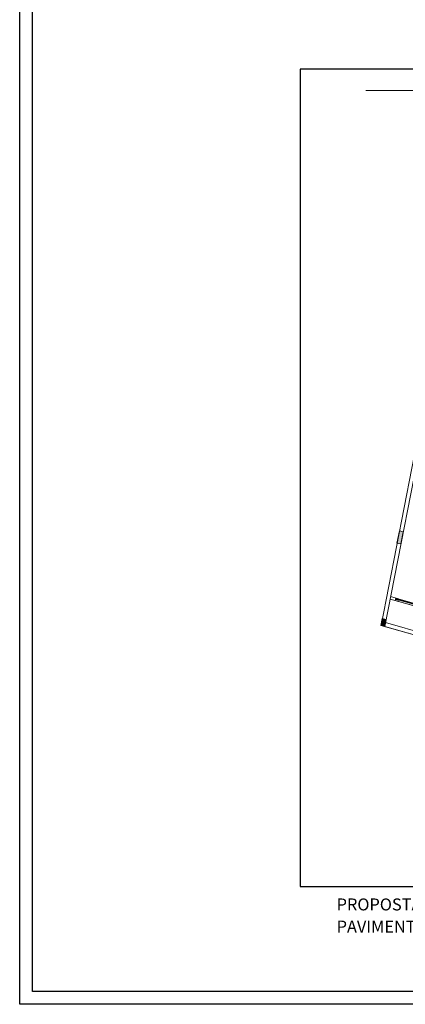
# Model space of a CAD drawing. Units: metres. Extents: x 428 to 649, y -46 to 206.
# Drawn here: x 428 to 453, y -46 to 16 of the extents above; entities that cross this region are included whole.
import ezdxf

# ---------------------------------------------------------------- set-up
doc = ezdxf.new("R2010")
doc.units = ezdxf.units.M
doc.header["$MEASUREMENT"] = 0
doc.layers.get('DEFPOINTS').update_dxf_attribs({"linetype": 'CONTINUOUS'})
doc.layers.add('MOBILIARIO', color=251, linetype='CONTINUOUS', lineweight=13)
doc.layers.add('PISOS', color=8, linetype='CONTINUOUS', lineweight=13)
doc.layers.add('MOBILIÁRIO', color=7, linetype='CONTINUOUS')
doc.styles.add('ARIAL', font='ARIAL.TTF')

msp = doc.modelspace()

# ---------------------------------------------------------------- hatches: boundary and pattern name
at = {"layer": 'MOBILIARIO'}
for points in [[(452.0203, -17.1333), (452.2656, -17.1811), (452.4136, -16.4225), (452.1724, -16.3533)], [(451.3433, -21.9102), (451.1021, -21.841), (451.0156, -22.2843), (451.2568, -22.3536)]]:
    msp.add_hatch(color=256, dxfattribs=at).paths.add_polyline_path(points)

# ---------------------------------------------------------------- linework, layer by layer
at = {"layer": 'DEFPOINTS'}
msp.add_lwpolyline([(514.1384, 12.5686), (445.9656, 12.5686), (445.9656, -38.6396), (514.1384, -38.6396)], close=True, dxfattribs=at)
at = {"layer": 'MOBILIARIO'}
for p, q in [((456.8753, 7.7588), (451.0207, -22.2858)), ((457.0812, 7.5088), (451.2623, -22.3552)), ((451.5931, -20.6294), (461.4454, -23.4591)), ((451.6219, -20.4817), (452.106, -20.6204)), ((452.106, -20.6204), (451.6219, -20.4817)), ((451.9049, -20.719), (451.9464, -20.5747)), ((461.4454, -23.4591), (451.905, -20.7187)), ((451.9256, -20.6469), (451.9394, -20.5988)), ((451.9737, -20.6607), (451.9256, -20.6469)), ((451.9737, -20.6607), (451.9256, -20.6469)), ((451.9284, -20.6373), (451.9367, -20.6085)), ((451.9394, -20.5988), (451.9875, -20.6126)), ((451.9464, -20.5746), (461.7754, -23.3966)), ((451.9875, -20.6126), (451.9737, -20.6607)), ((451.9764, -20.6511), (451.9847, -20.6222)), ((452.0053, -20.6594), (451.9764, -20.6511)), ((451.9847, -20.6222), (452.0136, -20.6305)), ((452.0136, -20.6305), (452.0053, -20.6594)), ((453.0485, -20.9588), (452.0054, -20.659)), ((453.0513, -20.9492), (452.008, -20.6498)), ((453.054, -20.9396), (452.0108, -20.6401)), ((453.0568, -20.93), (452.0136, -20.6305)), ((452.0646, -20.7648), (452.106, -20.6204)), ((451.0636, -22.038), (451.0156, -22.2843)), ((451.3048, -22.1073), (472.0777, -28.0707)), ((451.3048, -22.1073), (472.0777, -28.0707)), ((451.0156, -22.2843), (472.249, -28.38)), ((451.0156, -22.2843), (451.2568, -22.3536)), ((451.2623, -22.3552), (451.0156, -22.2843)), ((451.0207, -22.2858), (451.2619, -22.3551)), ((451.2623, -22.3552), (472.249, -28.38))]:
    msp.add_line(p, q, dxfattribs=at)
for points in [[(452.1724, -16.3533), (452.4136, -16.4225), (452.2656, -17.1811), (452.0203, -17.1333), (452.1724, -16.3533)], [(451.1021, -21.841), (451.3433, -21.9102), (451.2568, -22.3536), (451.0156, -22.2843), (451.1021, -21.841)]]:
    msp.add_lwpolyline(points, dxfattribs=at)
at = {"layer": 'MOBILIÁRIO', "color": 0}
msp.add_lwpolyline([(428.3903, 196.3434), (649.3677, 196.3434), (649.3677, -46.0189), (428.3903, -46.0189)], close=True, dxfattribs=at)
msp.add_lwpolyline([(629.4778, -45.2189), (429.1903, -45.2189), (429.1903, 195.5434), (648.5677, 195.5434), (648.5677, -0.744)], dxfattribs=at)
at = {"layer": 'PISOS'}
msp.add_line((479.0997, 11.2116), (450.0764, 11.2201), dxfattribs=at)

# ---------------------------------------------------------------- texts
at = {"layer": 'MOBILIARIO', "style": 'ARIAL'}
for s, p in [('PROPOSTA INTERVENÇÃO PRÉDIO B', (448.2408, -40.1382)), ('PAVIMENTO 09 ', (448.2408, -41.5247))]:
    msp.add_text(s, height=0.75, dxfattribs=at).set_placement(p)

doc.saveas('drawing.dxf')
